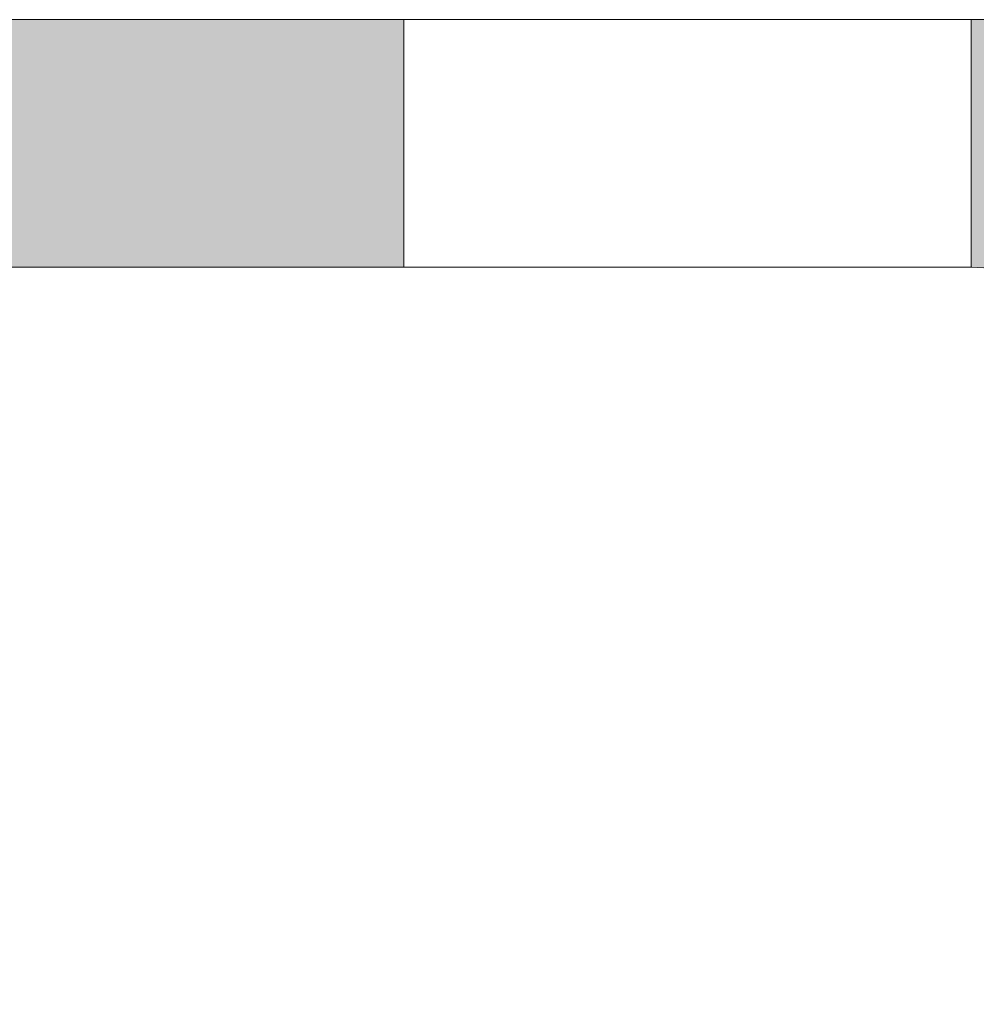
# Model space of a CAD drawing. Units: millimetres. Extents: x -1455 to 4988, y -1443 to 1503.
# Drawn here: x 1203 to 1215, y -296 to -284 of the extents above; entities that cross this region are included whole.
import ezdxf

# ---------------------------------------------------------------- set-up
doc = ezdxf.new("R2010")
doc.units = ezdxf.units.MM
doc.layers.add('A-DETL-GENF', color=92, linetype='Continuous', lineweight=13)
doc.layers.add('Dim', color=8, linetype='Continuous')

# ---------------------------------------------------------------- blocks, each defined once
blk = doc.blocks.new('defdsdsfd')
at = {"layer": 'A-DETL-GENF'}
h = blk.add_hatch(color=9, dxfattribs=at)
h.dxf.hatch_style = 1
h.paths.add_polyline_path([(-236.318, 1205.516), (-245.318, 1205.516), (-245.318, 1202.461), (-236.318, 1202.461)])
h = blk.add_hatch(color=9, dxfattribs=at)
h.dxf.hatch_style = 1
h.paths.add_polyline_path([(-219.809, 1204.059, 0.414214), (-221.266, 1205.516), (-229.318, 1205.516), (-229.318, 1202.461), (-229.309, 1202.461, -0.412554), (-227.818, 1200.99), (-227.818, 1183.016), (-226.085, 1183.016), (-224.818, 1185.442, 0.155097), (-225.088, 1186.294, -0.311292), (-225.105, 1187.713, 0.149001), (-224.818, 1188.656), (-224.818, 1200.613, -0.423376), (-223.956, 1201.516), (-219.809, 1201.516)])
at = {"layer": 'A-DETL-GENF', "color": 7}
for p, q in [((-288.808, 1205.516), (-221.266, 1205.516)), ((-221.266, 1205.516), (-288.808, 1205.516)), ((-236.318, 1205.516), (-236.318, 1202.461)), ((-236.318, 1205.516), (-236.318, 1202.461)), ((-236.318, 1205.516), (-236.318, 1202.461)), ((-236.318, 1205.516), (-236.318, 1202.461)), ((-236.318, 1205.516), (-236.318, 1202.461)), ((-236.318, 1205.516), (-236.318, 1202.461)), ((-236.318, 1205.516), (-236.318, 1202.461)), ((-236.318, 1205.516), (-236.318, 1202.461)), ((-236.318, 1205.516), (-236.318, 1202.461)), ((-236.318, 1205.516), (-236.318, 1202.461)), ((-236.318, 1205.516), (-236.318, 1202.461)), ((-236.318, 1205.516), (-236.318, 1202.461)), ((-236.318, 1205.516), (-236.318, 1202.461)), ((-236.318, 1205.516), (-236.318, 1202.461)), ((-236.318, 1205.516), (-236.318, 1202.461)), ((-236.318, 1205.516), (-236.318, 1202.461)), ((-236.318, 1205.516), (-236.318, 1202.461)), ((-236.318, 1205.516), (-236.318, 1202.461)), ((-236.318, 1205.516), (-236.318, 1202.461)), ((-236.318, 1205.516), (-236.318, 1202.461)), ((-236.318, 1205.516), (-236.318, 1202.461)), ((-236.318, 1205.516), (-236.318, 1202.461)), ((-236.318, 1205.516), (-236.318, 1202.461)), ((-236.318, 1205.516), (-236.318, 1202.461)), ((-236.318, 1205.516), (-236.318, 1202.461)), ((-236.318, 1205.516), (-236.318, 1202.461)), ((-236.318, 1205.516), (-236.318, 1202.461)), ((-236.318, 1205.516), (-236.318, 1202.461)), ((-236.318, 1205.516), (-236.318, 1202.461)), ((-236.318, 1205.516), (-236.318, 1202.461)), ((-236.318, 1205.516), (-236.318, 1202.461)), ((-236.318, 1205.516), (-236.318, 1202.461)), ((-236.318, 1205.516), (-236.318, 1202.461)), ((-236.318, 1205.516), (-236.318, 1202.461)), ((-236.318, 1205.516), (-236.318, 1202.461)), ((-236.318, 1205.516), (-236.318, 1202.461)), ((-236.318, 1205.516), (-236.318, 1202.461)), ((-236.318, 1205.516), (-236.318, 1202.461)), ((-236.318, 1205.516), (-236.318, 1202.461)), ((-236.318, 1205.516), (-236.318, 1202.461)), ((-236.318, 1205.516), (-236.318, 1202.461)), ((-236.318, 1205.516), (-236.318, 1202.461)), ((-236.318, 1205.516), (-236.318, 1202.461)), ((-236.318, 1205.516), (-236.318, 1202.461)), ((-236.318, 1205.516), (-236.318, 1202.461)), ((-236.318, 1205.516), (-236.318, 1202.461)), ((-236.318, 1205.516), (-236.318, 1202.461)), ((-236.318, 1205.516), (-236.318, 1202.461)), ((-229.318, 1205.516), (-236.318, 1205.516)), ((-236.318, 1205.516), (-236.318, 1205.516)), ((-236.318, 1205.516), (-229.318, 1205.516)), ((-229.318, 1205.516), (-236.318, 1205.516)), ((-236.318, 1205.516), (-236.318, 1205.516)), ((-236.318, 1205.516), (-229.318, 1205.516)), ((-229.318, 1205.516), (-236.318, 1205.516)), ((-236.318, 1205.516), (-236.318, 1205.516)), ((-236.318, 1205.516), (-229.318, 1205.516)), ((-229.318, 1205.516), (-236.318, 1205.516)), ((-236.318, 1205.516), (-236.318, 1205.516)), ((-236.318, 1205.516), (-229.318, 1205.516)), ((-229.318, 1205.516), (-236.318, 1205.516)), ((-236.318, 1205.516), (-236.318, 1205.516)), ((-236.318, 1205.516), (-229.318, 1205.516)), ((-229.318, 1205.516), (-236.318, 1205.516)), ((-236.318, 1205.516), (-236.318, 1205.516)), ((-236.318, 1205.516), (-229.318, 1205.516)), ((-229.318, 1205.516), (-236.318, 1205.516)), ((-236.318, 1205.516), (-236.318, 1205.516)), ((-236.318, 1205.516), (-229.318, 1205.516)), ((-229.318, 1205.516), (-236.318, 1205.516)), ((-236.318, 1205.516), (-236.318, 1205.516)), ((-236.318, 1205.516), (-229.318, 1205.516)), ((-229.318, 1205.516), (-236.318, 1205.516)), ((-236.318, 1205.516), (-236.318, 1205.516)), ((-236.318, 1205.516), (-229.318, 1205.516)), ((-229.318, 1205.516), (-236.318, 1205.516)), ((-236.318, 1205.516), (-236.318, 1205.516)), ((-236.318, 1205.516), (-229.318, 1205.516)), ((-229.318, 1205.516), (-236.318, 1205.516)), ((-236.318, 1205.516), (-236.318, 1205.516)), ((-236.318, 1205.516), (-229.318, 1205.516)), ((-229.318, 1205.516), (-236.318, 1205.516)), ((-236.318, 1205.516), (-236.318, 1205.516)), ((-236.318, 1205.516), (-229.318, 1205.516)), ((-229.318, 1205.516), (-236.318, 1205.516)), ((-236.318, 1205.516), (-236.318, 1205.516)), ((-236.318, 1205.516), (-229.318, 1205.516)), ((-229.318, 1205.516), (-236.318, 1205.516)), ((-236.318, 1205.516), (-236.318, 1205.516)), ((-236.318, 1205.516), (-229.318, 1205.516)), ((-229.318, 1205.516), (-236.318, 1205.516)), ((-236.318, 1205.516), (-236.318, 1205.516)), ((-236.318, 1205.516), (-229.318, 1205.516)), ((-229.318, 1205.516), (-236.318, 1205.516)), ((-236.318, 1205.516), (-236.318, 1205.516)), ((-236.318, 1205.516), (-229.318, 1205.516)), ((-229.318, 1205.516), (-236.318, 1205.516)), ((-236.318, 1205.516), (-236.318, 1205.516)), ((-236.318, 1205.516), (-229.318, 1205.516)), ((-229.318, 1205.516), (-236.318, 1205.516)), ((-236.318, 1205.516), (-236.318, 1205.516)), ((-236.318, 1205.516), (-229.318, 1205.516)), ((-229.318, 1205.516), (-236.318, 1205.516)), ((-236.318, 1205.516), (-236.318, 1205.516)), ((-236.318, 1205.516), (-229.318, 1205.516)), ((-229.318, 1205.516), (-236.318, 1205.516)), ((-236.318, 1205.516), (-236.318, 1205.516)), ((-236.318, 1205.516), (-229.318, 1205.516)), ((-229.318, 1205.516), (-236.318, 1205.516)), ((-236.318, 1205.516), (-236.318, 1205.516)), ((-236.318, 1205.516), (-229.318, 1205.516)), ((-229.318, 1205.516), (-236.318, 1205.516)), ((-236.318, 1205.516), (-236.318, 1205.516)), ((-236.318, 1205.516), (-229.318, 1205.516)), ((-229.318, 1205.516), (-236.318, 1205.516)), ((-236.318, 1205.516), (-236.318, 1205.516)), ((-236.318, 1205.516), (-229.318, 1205.516)), ((-229.318, 1205.516), (-236.318, 1205.516)), ((-236.318, 1205.516), (-236.318, 1205.516)), ((-236.318, 1205.516), (-229.318, 1205.516)), ((-229.318, 1205.516), (-236.318, 1205.516)), ((-236.318, 1205.516), (-236.318, 1205.516)), ((-236.318, 1205.516), (-229.318, 1205.516)), ((-229.318, 1205.516), (-236.318, 1205.516)), ((-236.318, 1205.516), (-236.318, 1205.516)), ((-236.318, 1205.516), (-229.318, 1205.516)), ((-229.318, 1205.516), (-236.318, 1205.516)), ((-236.318, 1205.516), (-236.318, 1205.516)), ((-236.318, 1205.516), (-229.318, 1205.516)), ((-229.318, 1205.516), (-236.318, 1205.516)), ((-236.318, 1205.516), (-236.318, 1205.516)), ((-236.318, 1205.516), (-229.318, 1205.516)), ((-229.318, 1205.516), (-236.318, 1205.516)), ((-236.318, 1205.516), (-236.318, 1205.516)), ((-236.318, 1205.516), (-229.318, 1205.516)), ((-229.318, 1205.516), (-236.318, 1205.516)), ((-236.318, 1205.516), (-236.318, 1205.516)), ((-236.318, 1205.516), (-229.318, 1205.516)), ((-229.318, 1205.516), (-236.318, 1205.516)), ((-236.318, 1205.516), (-236.318, 1205.516)), ((-236.318, 1205.516), (-229.318, 1205.516)), ((-229.318, 1205.516), (-236.318, 1205.516)), ((-236.318, 1205.516), (-236.318, 1205.516)), ((-236.318, 1205.516), (-229.318, 1205.516)), ((-229.318, 1205.516), (-236.318, 1205.516)), ((-236.318, 1205.516), (-236.318, 1205.516)), ((-236.318, 1205.516), (-229.318, 1205.516)), ((-229.318, 1205.516), (-236.318, 1205.516)), ((-236.318, 1205.516), (-236.318, 1205.516)), ((-236.318, 1205.516), (-229.318, 1205.516)), ((-229.318, 1205.516), (-236.318, 1205.516)), ((-236.318, 1205.516), (-236.318, 1205.516)), ((-236.318, 1205.516), (-229.318, 1205.516)), ((-229.318, 1205.516), (-236.318, 1205.516)), ((-236.318, 1205.516), (-236.318, 1205.516)), ((-236.318, 1205.516), (-229.318, 1205.516)), ((-229.318, 1205.516), (-236.318, 1205.516)), ((-236.318, 1205.516), (-236.318, 1205.516)), ((-236.318, 1205.516), (-229.318, 1205.516)), ((-229.318, 1205.516), (-236.318, 1205.516)), ((-236.318, 1205.516), (-236.318, 1205.516)), ((-236.318, 1205.516), (-229.318, 1205.516)), ((-229.318, 1205.516), (-236.318, 1205.516)), ((-236.318, 1205.516), (-236.318, 1205.516)), ((-236.318, 1205.516), (-229.318, 1205.516)), ((-229.318, 1205.516), (-236.318, 1205.516)), ((-236.318, 1205.516), (-236.318, 1205.516)), ((-236.318, 1205.516), (-229.318, 1205.516)), ((-229.318, 1205.516), (-236.318, 1205.516)), ((-236.318, 1205.516), (-236.318, 1205.516)), ((-236.318, 1205.516), (-229.318, 1205.516)), ((-229.318, 1205.516), (-236.318, 1205.516)), ((-236.318, 1205.516), (-236.318, 1205.516)), ((-236.318, 1205.516), (-229.318, 1205.516)), ((-229.318, 1205.516), (-236.318, 1205.516)), ((-236.318, 1205.516), (-236.318, 1205.516)), ((-236.318, 1205.516), (-229.318, 1205.516)), ((-229.318, 1205.516), (-236.318, 1205.516)), ((-236.318, 1205.516), (-236.318, 1205.516)), ((-236.318, 1205.516), (-229.318, 1205.516)), ((-229.318, 1205.516), (-236.318, 1205.516)), ((-236.318, 1205.516), (-236.318, 1205.516)), ((-236.318, 1205.516), (-229.318, 1205.516)), ((-229.318, 1205.516), (-236.318, 1205.516)), ((-236.318, 1205.516), (-236.318, 1205.516)), ((-236.318, 1205.516), (-229.318, 1205.516)), ((-229.318, 1205.516), (-236.318, 1205.516)), ((-236.318, 1205.516), (-236.318, 1205.516)), ((-236.318, 1205.516), (-229.318, 1205.516)), ((-229.318, 1205.516), (-236.318, 1205.516)), ((-236.318, 1205.516), (-236.318, 1205.516)), ((-236.318, 1205.516), (-229.318, 1205.516)), ((-229.318, 1202.461), (-229.318, 1205.516)), ((-229.318, 1202.461), (-229.318, 1205.516)), ((-229.318, 1202.461), (-229.318, 1205.516)), ((-229.318, 1202.461), (-229.318, 1205.516)), ((-229.318, 1202.461), (-229.318, 1205.516)), ((-229.318, 1202.461), (-229.318, 1205.516)), ((-229.318, 1202.461), (-229.318, 1205.516)), ((-229.318, 1202.461), (-229.318, 1205.516)), ((-229.318, 1202.461), (-229.318, 1205.516)), ((-229.318, 1202.461), (-229.318, 1205.516)), ((-229.318, 1202.461), (-229.318, 1205.516)), ((-229.318, 1202.461), (-229.318, 1205.516)), ((-229.318, 1202.461), (-229.318, 1205.516)), ((-229.318, 1202.461), (-229.318, 1205.516)), ((-229.318, 1202.461), (-229.318, 1205.516)), ((-229.318, 1202.461), (-229.318, 1205.516)), ((-229.318, 1202.461), (-229.318, 1205.516)), ((-229.318, 1202.461), (-229.318, 1205.516)), ((-229.318, 1202.461), (-229.318, 1205.516)), ((-229.318, 1202.461), (-229.318, 1205.516)), ((-229.318, 1202.461), (-229.318, 1205.516)), ((-229.318, 1202.461), (-229.318, 1205.516)), ((-229.318, 1202.461), (-229.318, 1205.516)), ((-229.318, 1202.461), (-229.318, 1205.516)), ((-229.318, 1202.461), (-229.318, 1205.516)), ((-229.318, 1202.461), (-229.318, 1205.516)), ((-229.318, 1202.461), (-229.318, 1205.516)), ((-229.318, 1202.461), (-229.318, 1205.516)), ((-229.318, 1202.461), (-229.318, 1205.516)), ((-229.318, 1202.461), (-229.318, 1205.516)), ((-229.318, 1202.461), (-229.318, 1205.516)), ((-229.318, 1202.461), (-229.318, 1205.516)), ((-229.318, 1202.461), (-229.318, 1205.516)), ((-229.318, 1202.461), (-229.318, 1205.516)), ((-229.318, 1202.461), (-229.318, 1205.516)), ((-229.318, 1202.461), (-229.318, 1205.516)), ((-229.318, 1202.461), (-229.318, 1205.516)), ((-229.318, 1202.461), (-229.318, 1205.516)), ((-229.318, 1202.461), (-229.318, 1205.516)), ((-229.318, 1202.461), (-229.318, 1205.516)), ((-229.318, 1202.461), (-229.318, 1205.516)), ((-229.318, 1202.461), (-229.318, 1205.516)), ((-229.318, 1202.461), (-229.318, 1205.516)), ((-229.318, 1202.461), (-229.318, 1205.516)), ((-229.318, 1202.461), (-229.318, 1205.516)), ((-229.318, 1202.461), (-229.318, 1205.516)), ((-229.318, 1202.461), (-229.318, 1205.516)), ((-229.318, 1202.461), (-229.318, 1205.516)), ((-229.318, 1205.516), (-229.318, 1205.516)), ((-229.318, 1205.516), (-229.318, 1205.516)), ((-229.318, 1205.516), (-229.318, 1205.516)), ((-229.318, 1205.516), (-229.318, 1205.516)), ((-229.318, 1205.516), (-229.318, 1205.516)), ((-229.318, 1205.516), (-229.318, 1205.516)), ((-229.318, 1205.516), (-229.318, 1205.516)), ((-229.318, 1205.516), (-229.318, 1205.516)), ((-229.318, 1205.516), (-229.318, 1205.516)), ((-229.318, 1205.516), (-229.318, 1205.516)), ((-229.318, 1205.516), (-229.318, 1205.516)), ((-229.318, 1205.516), (-229.318, 1205.516)), ((-229.318, 1205.516), (-229.318, 1205.516)), ((-229.318, 1205.516), (-229.318, 1205.516)), ((-229.318, 1205.516), (-229.318, 1205.516)), ((-229.318, 1205.516), (-229.318, 1205.516)), ((-229.318, 1205.516), (-229.318, 1205.516)), ((-229.318, 1205.516), (-229.318, 1205.516)), ((-229.318, 1205.516), (-229.318, 1205.516)), ((-229.318, 1205.516), (-229.318, 1205.516)), ((-229.318, 1205.516), (-229.318, 1205.516)), ((-229.318, 1205.516), (-229.318, 1205.516)), ((-229.318, 1205.516), (-229.318, 1205.516)), ((-229.318, 1205.516), (-229.318, 1205.516)), ((-229.318, 1205.516), (-229.318, 1205.516)), ((-229.318, 1205.516), (-229.318, 1205.516)), ((-229.318, 1205.516), (-229.318, 1205.516)), ((-229.318, 1205.516), (-229.318, 1205.516)), ((-229.318, 1205.516), (-229.318, 1205.516)), ((-229.318, 1205.516), (-229.318, 1205.516)), ((-229.318, 1205.516), (-229.318, 1205.516)), ((-229.318, 1205.516), (-229.318, 1205.516)), ((-229.318, 1205.516), (-229.318, 1205.516)), ((-229.318, 1205.516), (-229.318, 1205.516)), ((-229.318, 1205.516), (-229.318, 1205.516)), ((-229.318, 1205.516), (-229.318, 1205.516)), ((-229.318, 1205.516), (-229.318, 1205.516)), ((-229.318, 1205.516), (-229.318, 1205.516)), ((-229.318, 1205.516), (-229.318, 1205.516)), ((-229.318, 1205.516), (-229.318, 1205.516)), ((-229.318, 1205.516), (-229.318, 1205.516)), ((-229.318, 1205.516), (-229.318, 1205.516)), ((-229.318, 1205.516), (-229.318, 1205.516)), ((-229.318, 1205.516), (-229.318, 1205.516)), ((-229.318, 1205.516), (-229.318, 1205.516)), ((-229.318, 1205.516), (-229.318, 1205.516)), ((-229.318, 1205.516), (-229.318, 1205.516)), ((-229.318, 1205.516), (-229.318, 1205.516)), ((-229.309, 1202.461), (-253.821, 1202.461)), ((-253.821, 1202.461), (-229.309, 1202.461)), ((-229.318, 1202.461), (-236.318, 1202.461)), ((-236.318, 1202.461), (-236.318, 1202.461)), ((-236.318, 1202.461), (-229.318, 1202.461)), ((-229.318, 1202.461), (-236.318, 1202.461)), ((-236.318, 1202.461), (-236.318, 1202.461)), ((-236.318, 1202.461), (-229.318, 1202.461)), ((-229.318, 1202.461), (-236.318, 1202.461)), ((-236.318, 1202.461), (-236.318, 1202.461)), ((-236.318, 1202.461), (-229.318, 1202.461)), ((-229.318, 1202.461), (-236.318, 1202.461)), ((-236.318, 1202.461), (-236.318, 1202.461)), ((-236.318, 1202.461), (-229.318, 1202.461)), ((-229.318, 1202.461), (-236.318, 1202.461)), ((-236.318, 1202.461), (-236.318, 1202.461)), ((-236.318, 1202.461), (-229.318, 1202.461)), ((-229.318, 1202.461), (-236.318, 1202.461)), ((-236.318, 1202.461), (-236.318, 1202.461)), ((-236.318, 1202.461), (-229.318, 1202.461)), ((-229.318, 1202.461), (-236.318, 1202.461)), ((-236.318, 1202.461), (-236.318, 1202.461)), ((-236.318, 1202.461), (-229.318, 1202.461)), ((-229.318, 1202.461), (-236.318, 1202.461)), ((-236.318, 1202.461), (-236.318, 1202.461)), ((-236.318, 1202.461), (-229.318, 1202.461)), ((-229.318, 1202.461), (-236.318, 1202.461)), ((-236.318, 1202.461), (-236.318, 1202.461)), ((-236.318, 1202.461), (-229.318, 1202.461)), ((-229.318, 1202.461), (-236.318, 1202.461)), ((-236.318, 1202.461), (-236.318, 1202.461)), ((-236.318, 1202.461), (-229.318, 1202.461)), ((-229.318, 1202.461), (-236.318, 1202.461)), ((-236.318, 1202.461), (-236.318, 1202.461)), ((-236.318, 1202.461), (-229.318, 1202.461)), ((-229.318, 1202.461), (-236.318, 1202.461)), ((-236.318, 1202.461), (-236.318, 1202.461)), ((-236.318, 1202.461), (-229.318, 1202.461)), ((-229.318, 1202.461), (-236.318, 1202.461)), ((-236.318, 1202.461), (-236.318, 1202.461)), ((-236.318, 1202.461), (-229.318, 1202.461)), ((-229.318, 1202.461), (-236.318, 1202.461)), ((-236.318, 1202.461), (-236.318, 1202.461)), ((-236.318, 1202.461), (-229.318, 1202.461)), ((-229.318, 1202.461), (-236.318, 1202.461)), ((-236.318, 1202.461), (-236.318, 1202.461)), ((-236.318, 1202.461), (-229.318, 1202.461)), ((-229.318, 1202.461), (-236.318, 1202.461)), ((-236.318, 1202.461), (-236.318, 1202.461)), ((-236.318, 1202.461), (-229.318, 1202.461)), ((-229.318, 1202.461), (-236.318, 1202.461)), ((-236.318, 1202.461), (-236.318, 1202.461)), ((-236.318, 1202.461), (-229.318, 1202.461)), ((-229.318, 1202.461), (-236.318, 1202.461)), ((-236.318, 1202.461), (-236.318, 1202.461)), ((-236.318, 1202.461), (-229.318, 1202.461)), ((-229.318, 1202.461), (-236.318, 1202.461)), ((-236.318, 1202.461), (-236.318, 1202.461)), ((-236.318, 1202.461), (-229.318, 1202.461)), ((-229.318, 1202.461), (-236.318, 1202.461)), ((-236.318, 1202.461), (-236.318, 1202.461)), ((-236.318, 1202.461), (-229.318, 1202.461)), ((-229.318, 1202.461), (-236.318, 1202.461)), ((-236.318, 1202.461), (-236.318, 1202.461)), ((-236.318, 1202.461), (-229.318, 1202.461)), ((-229.318, 1202.461), (-236.318, 1202.461)), ((-236.318, 1202.461), (-236.318, 1202.461)), ((-236.318, 1202.461), (-229.318, 1202.461)), ((-229.318, 1202.461), (-236.318, 1202.461)), ((-236.318, 1202.461), (-236.318, 1202.461)), ((-236.318, 1202.461), (-229.318, 1202.461)), ((-229.318, 1202.461), (-236.318, 1202.461)), ((-236.318, 1202.461), (-236.318, 1202.461)), ((-236.318, 1202.461), (-229.318, 1202.461)), ((-229.318, 1202.461), (-236.318, 1202.461)), ((-236.318, 1202.461), (-236.318, 1202.461)), ((-236.318, 1202.461), (-229.318, 1202.461)), ((-229.318, 1202.461), (-236.318, 1202.461)), ((-236.318, 1202.461), (-236.318, 1202.461)), ((-236.318, 1202.461), (-229.318, 1202.461)), ((-229.318, 1202.461), (-236.318, 1202.461)), ((-236.318, 1202.461), (-236.318, 1202.461)), ((-236.318, 1202.461), (-229.318, 1202.461)), ((-229.318, 1202.461), (-236.318, 1202.461)), ((-236.318, 1202.461), (-236.318, 1202.461)), ((-236.318, 1202.461), (-229.318, 1202.461)), ((-229.318, 1202.461), (-236.318, 1202.461)), ((-236.318, 1202.461), (-236.318, 1202.461)), ((-236.318, 1202.461), (-229.318, 1202.461)), ((-229.318, 1202.461), (-236.318, 1202.461)), ((-236.318, 1202.461), (-236.318, 1202.461)), ((-236.318, 1202.461), (-229.318, 1202.461)), ((-229.318, 1202.461), (-236.318, 1202.461)), ((-236.318, 1202.461), (-236.318, 1202.461)), ((-236.318, 1202.461), (-229.318, 1202.461)), ((-229.318, 1202.461), (-236.318, 1202.461)), ((-236.318, 1202.461), (-236.318, 1202.461)), ((-236.318, 1202.461), (-229.318, 1202.461)), ((-229.318, 1202.461), (-236.318, 1202.461)), ((-236.318, 1202.461), (-236.318, 1202.461)), ((-236.318, 1202.461), (-229.318, 1202.461)), ((-229.318, 1202.461), (-236.318, 1202.461)), ((-236.318, 1202.461), (-236.318, 1202.461)), ((-236.318, 1202.461), (-229.318, 1202.461)), ((-229.318, 1202.461), (-236.318, 1202.461)), ((-236.318, 1202.461), (-236.318, 1202.461)), ((-236.318, 1202.461), (-229.318, 1202.461)), ((-229.318, 1202.461), (-236.318, 1202.461)), ((-236.318, 1202.461), (-236.318, 1202.461)), ((-236.318, 1202.461), (-229.318, 1202.461)), ((-229.318, 1202.461), (-236.318, 1202.461)), ((-236.318, 1202.461), (-236.318, 1202.461)), ((-236.318, 1202.461), (-229.318, 1202.461)), ((-229.318, 1202.461), (-236.318, 1202.461)), ((-236.318, 1202.461), (-236.318, 1202.461)), ((-236.318, 1202.461), (-229.318, 1202.461)), ((-229.318, 1202.461), (-236.318, 1202.461)), ((-236.318, 1202.461), (-236.318, 1202.461)), ((-236.318, 1202.461), (-229.318, 1202.461)), ((-229.318, 1202.461), (-236.318, 1202.461)), ((-236.318, 1202.461), (-236.318, 1202.461)), ((-236.318, 1202.461), (-229.318, 1202.461)), ((-229.318, 1202.461), (-236.318, 1202.461)), ((-236.318, 1202.461), (-236.318, 1202.461)), ((-236.318, 1202.461), (-229.318, 1202.461)), ((-229.318, 1202.461), (-236.318, 1202.461)), ((-236.318, 1202.461), (-236.318, 1202.461)), ((-236.318, 1202.461), (-229.318, 1202.461)), ((-229.318, 1202.461), (-236.318, 1202.461)), ((-236.318, 1202.461), (-236.318, 1202.461)), ((-236.318, 1202.461), (-229.318, 1202.461)), ((-229.318, 1202.461), (-236.318, 1202.461)), ((-236.318, 1202.461), (-236.318, 1202.461)), ((-236.318, 1202.461), (-229.318, 1202.461)), ((-229.318, 1202.461), (-236.318, 1202.461)), ((-236.318, 1202.461), (-236.318, 1202.461)), ((-236.318, 1202.461), (-229.318, 1202.461)), ((-229.318, 1202.461), (-236.318, 1202.461)), ((-236.318, 1202.461), (-236.318, 1202.461)), ((-236.318, 1202.461), (-229.318, 1202.461)), ((-229.318, 1202.461), (-236.318, 1202.461)), ((-236.318, 1202.461), (-236.318, 1202.461)), ((-236.318, 1202.461), (-229.318, 1202.461)), ((-229.318, 1202.461), (-236.318, 1202.461)), ((-236.318, 1202.461), (-236.318, 1202.461)), ((-236.318, 1202.461), (-229.318, 1202.461)), ((-229.318, 1202.461), (-229.318, 1202.461)), ((-229.318, 1202.461), (-229.318, 1202.461)), ((-229.318, 1202.461), (-229.318, 1202.461)), ((-229.318, 1202.461), (-229.318, 1202.461)), ((-229.318, 1202.461), (-229.318, 1202.461)), ((-229.318, 1202.461), (-229.318, 1202.461)), ((-229.318, 1202.461), (-229.318, 1202.461)), ((-229.318, 1202.461), (-229.318, 1202.461)), ((-229.318, 1202.461), (-229.318, 1202.461)), ((-229.318, 1202.461), (-229.318, 1202.461)), ((-229.318, 1202.461), (-229.318, 1202.461)), ((-229.318, 1202.461), (-229.318, 1202.461)), ((-229.318, 1202.461), (-229.318, 1202.461)), ((-229.318, 1202.461), (-229.318, 1202.461)), ((-229.318, 1202.461), (-229.318, 1202.461)), ((-229.318, 1202.461), (-229.318, 1202.461)), ((-229.318, 1202.461), (-229.318, 1202.461)), ((-229.318, 1202.461), (-229.318, 1202.461)), ((-229.318, 1202.461), (-229.318, 1202.461)), ((-229.318, 1202.461), (-229.318, 1202.461)), ((-229.318, 1202.461), (-229.318, 1202.461)), ((-229.318, 1202.461), (-229.318, 1202.461)), ((-229.318, 1202.461), (-229.318, 1202.461)), ((-229.318, 1202.461), (-229.318, 1202.461)), ((-229.318, 1202.461), (-229.318, 1202.461)), ((-229.318, 1202.461), (-229.318, 1202.461)), ((-229.318, 1202.461), (-229.318, 1202.461)), ((-229.318, 1202.461), (-229.318, 1202.461)), ((-229.318, 1202.461), (-229.318, 1202.461)), ((-229.318, 1202.461), (-229.318, 1202.461)), ((-229.318, 1202.461), (-229.318, 1202.461)), ((-229.318, 1202.461), (-229.318, 1202.461)), ((-229.318, 1202.461), (-229.318, 1202.461)), ((-229.318, 1202.461), (-229.318, 1202.461)), ((-229.318, 1202.461), (-229.318, 1202.461)), ((-229.318, 1202.461), (-229.318, 1202.461)), ((-229.318, 1202.461), (-229.318, 1202.461)), ((-229.318, 1202.461), (-229.318, 1202.461)), ((-229.318, 1202.461), (-229.318, 1202.461)), ((-229.318, 1202.461), (-229.318, 1202.461)), ((-229.318, 1202.461), (-229.318, 1202.461)), ((-229.318, 1202.461), (-229.318, 1202.461)), ((-229.318, 1202.461), (-229.318, 1202.461)), ((-229.318, 1202.461), (-229.318, 1202.461)), ((-229.318, 1202.461), (-229.318, 1202.461)), ((-229.318, 1202.461), (-229.318, 1202.461)), ((-229.318, 1202.461), (-229.318, 1202.461)), ((-229.318, 1202.461), (-229.318, 1202.461))]:
    blk.add_line(p, q, dxfattribs=at)
blk.add_arc((-229.303, 1200.976), 1.486, 359.4454, 90.2297, dxfattribs=at)

msp = doc.modelspace()

# ---------------------------------------------------------------- block references
at = {"layer": 'Dim', "color": 7}
msp.add_blockref('defdsdsfd', (1444.468, -1489.82624), dxfattribs=at)

doc.saveas('drawing.dxf')
